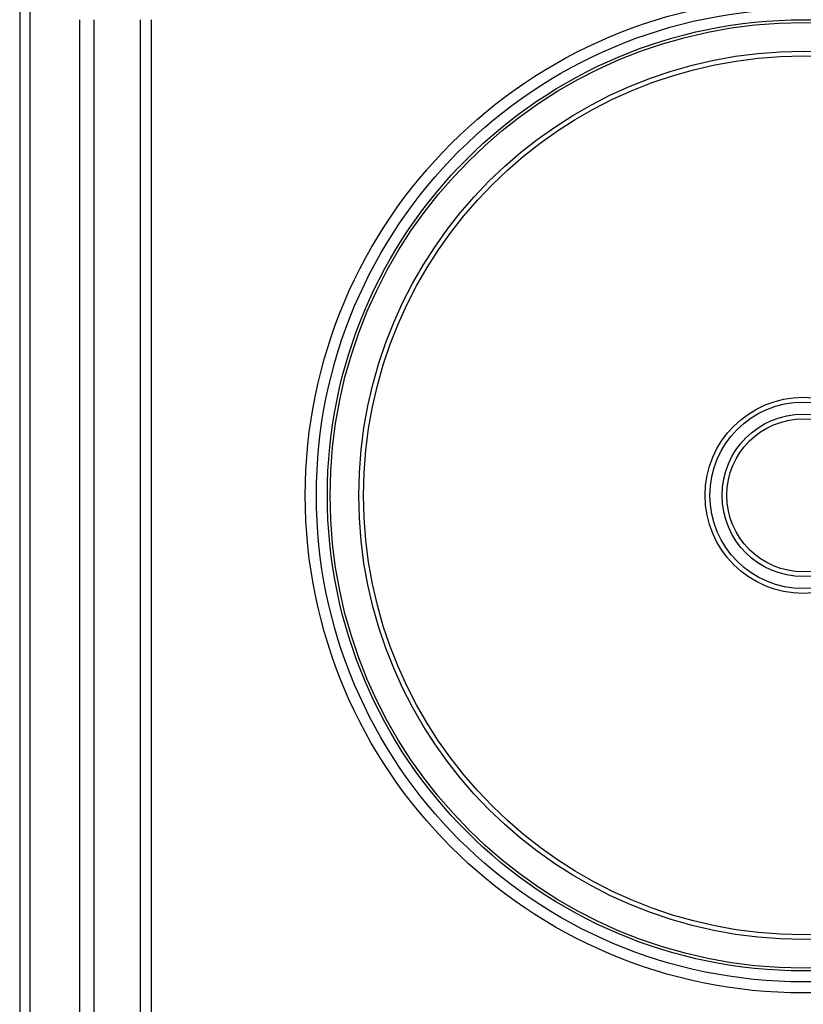
# Model space of a CAD drawing. Units: millimetres. Extents: x 0 to 86, y -96 to 73.
# Drawn here: x 0 to 20, y 35 to 60 of the extents above; entities that cross this region are included whole.
import ezdxf

# ---------------------------------------------------------------- set-up
doc = ezdxf.new("R2010")
doc.units = ezdxf.units.MM
doc.layers.add('GRC-700 SERİ PİŞİRME', color=7, linetype='Continuous')

msp = doc.modelspace()

# ---------------------------------------------------------------- linework, layer by layer
at = {"layer": 'GRC-700 SERİ PİŞİRME', "color": 252}
for p, q in [((0, 66.159), (0, 2.393)), ((0.259, 66.061), (0.259, 2.518)), ((1.538, 10.05), (1.538, 60.35)), ((1.897, 10.05), (1.897, 60.35)), ((3.081, 10.05), (3.081, 60.35)), ((3.368, 10.05), (3.368, 60.35))]:
    msp.add_line(p, q, dxfattribs=at)
at = {"layer": 'GRC-700 SERİ PİŞİRME'}
msp.add_lwpolyline([(0, 0), (80, 0), (80, 72.961, 0.414214), (79.741, 73.22), (0.259, 73.22, 0.414214), (0, 72.961)], format="xyb", close=True, dxfattribs=at)
at = {"layer": 'GRC-700 SERİ PİŞİRME', "color": 252}
for radius in [12.71, 12.428, 12.148, 12.078, 11.346, 11.224, 2.505, 2.383, 2.074, 1.952]:
    msp.add_circle((20, 48.2), radius, dxfattribs=at)

doc.saveas('drawing.dxf')
